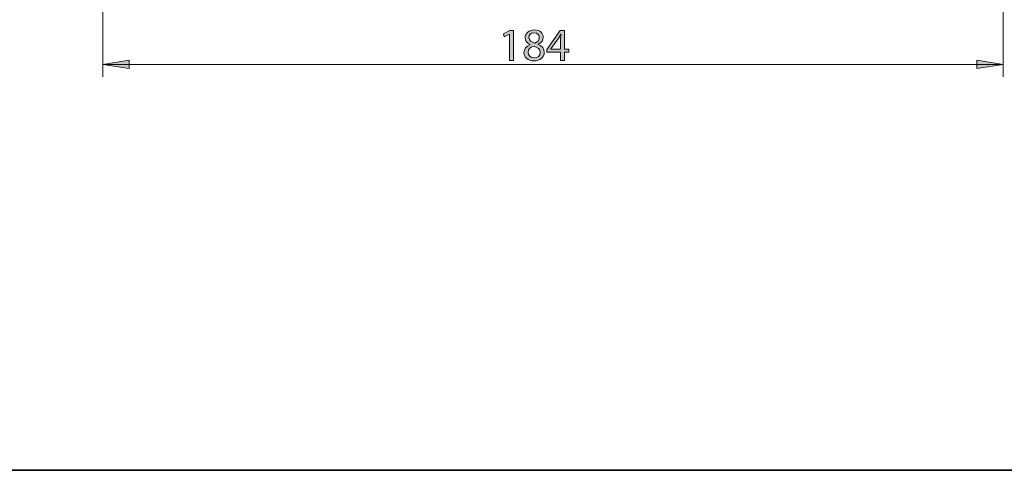
# Model space of a CAD drawing. Units: inches. Extents: x 35 to 405, y -36 to 334.
# Drawn here: x 210 to 340, y -36 to 23 of the extents above; entities that cross this region are included whole.
import ezdxf

# ---------------------------------------------------------------- set-up
doc = ezdxf.new("R2010")
doc.units = ezdxf.units.IN
doc.header["$MEASUREMENT"] = 0
doc.layers.add('Layer 1', color=7, linetype='Continuous')

# ---------------------------------------------------------------- blocks, each defined once
blk = doc.blocks.new('block 26')
at = {"layer": 'Layer 1'}
h = blk.add_hatch(color=7, dxfattribs=at)
h.dxf.hatch_style = 2
h.paths.add_polyline_path([(274.71, 21.01), (274.7, 21.01), (274.01, 20.64), (273.9, 21.04), (274.77, 21.51), (275.23, 21.51), (275.23, 17.55), (274.71, 17.55)])
h = blk.add_hatch(color=7, dxfattribs=at)
h.dxf.hatch_style = 2
edge = h.paths.add_edge_path()
edge.add_spline(control_points=[(276.62, 18.55), (276.62, 19.05), (276.92, 19.41), (277.41, 19.61), (277.41, 19.61), (277.4, 19.63), (277.4, 19.63), (276.96, 19.84), (276.77, 20.18), (276.77, 20.52), (276.77, 21.15), (277.3, 21.57), (278, 21.57), (278.77, 21.57), (279.15, 21.09), (279.15, 20.6), (279.15, 20.26), (278.99, 19.9), (278.5, 19.67), (278.5, 19.67), (278.5, 19.65), (278.5, 19.65), (278.99, 19.46), (279.3, 19.11), (279.3, 18.63), (279.3, 17.94), (278.71, 17.48), (277.95, 17.48), (277.12, 17.48), (276.62, 17.97), (276.62, 18.55)], knot_values=[0, 0, 0, 0, 1, 1, 1, 2, 2, 2, 3, 3, 3, 4, 4, 4, 5, 5, 5, 6, 6, 6, 7, 7, 7, 8, 8, 8, 9, 9, 9, 10, 10, 10, 10], degree=3, periodic=1)
edge = h.paths.add_edge_path()
edge.add_spline(control_points=[(278.75, 18.58), (278.75, 19.06), (278.42, 19.29), (277.88, 19.44), (277.42, 19.31), (277.17, 19), (277.17, 18.63), (277.15, 18.22), (277.46, 17.87), (277.96, 17.87), (278.44, 17.87), (278.75, 18.17), (278.75, 18.58)], knot_values=[0, 0, 0, 0, 1, 1, 1, 2, 2, 2, 3, 3, 3, 4, 4, 4, 4], degree=3, periodic=1)
edge = h.paths.add_edge_path()
edge.add_spline(control_points=[(277.28, 20.56), (277.28, 20.16), (277.58, 19.95), (278.04, 19.83), (278.38, 19.94), (278.64, 20.19), (278.64, 20.54), (278.64, 20.86), (278.45, 21.19), (277.97, 21.19), (277.52, 21.19), (277.28, 20.9), (277.28, 20.56)], knot_values=[0, 0, 0, 0, 1, 1, 1, 2, 2, 2, 3, 3, 3, 4, 4, 4, 4], degree=3, periodic=1)
h = blk.add_hatch(color=7, dxfattribs=at)
h.dxf.hatch_style = 2
h.paths.add_polyline_path([(281.45, 17.55), (281.45, 18.63), (279.61, 18.63), (279.61, 18.98), (281.38, 21.51), (281.96, 21.51), (281.96, 19.05), (282.51, 19.05), (282.51, 18.63), (281.96, 18.63), (281.96, 17.55)])
edge = h.paths.add_edge_path()
edge.add_spline(control_points=[(281.45, 19.05), (281.45, 19.05), (281.45, 20.37), (281.45, 20.37), (281.45, 20.58), (281.46, 20.78), (281.47, 20.99), (281.47, 20.99), (281.45, 20.99), (281.45, 20.99), (281.33, 20.76), (281.23, 20.59), (281.12, 20.4), (281.12, 20.4), (280.16, 19.06), (280.16, 19.06), (280.16, 19.06), (280.16, 19.05), (280.16, 19.05), (280.16, 19.05), (281.45, 19.05), (281.45, 19.05)], knot_values=[0, 0, 0, 0, 1, 1, 1, 2, 2, 2, 3, 3, 3, 4, 4, 4, 5, 5, 5, 6, 6, 6, 7, 7, 7, 7], degree=3, periodic=1)
at = {"layer": 'Layer 1', "lineweight": 0}
for points in [[(274.71, 21.01), (274.7, 21.01), (274.01, 20.64), (273.9, 21.04), (274.77, 21.51), (275.23, 21.51), (275.23, 17.55), (274.71, 17.55), (274.71, 21.01)], [(281.45, 17.55), (281.45, 18.63), (279.61, 18.63), (279.61, 18.98), (281.38, 21.51), (281.96, 21.51), (281.96, 19.05), (282.51, 19.05), (282.51, 18.63), (281.96, 18.63), (281.96, 17.55), (281.45, 17.55)]]:
    blk.add_lwpolyline(points, dxfattribs=at)
for points, knots in [([(276.62, 18.55), (276.62, 19.05), (276.92, 19.41), (277.41, 19.61), (277.41, 19.61), (277.4, 19.63), (277.4, 19.63), (276.96, 19.84), (276.77, 20.18), (276.77, 20.52), (276.77, 21.15), (277.3, 21.57), (278, 21.57), (278.77, 21.57), (279.15, 21.09), (279.15, 20.6), (279.15, 20.26), (278.99, 19.9), (278.5, 19.67), (278.5, 19.67), (278.5, 19.65), (278.5, 19.65), (278.99, 19.46), (279.3, 19.11), (279.3, 18.63), (279.3, 17.94), (278.71, 17.48), (277.95, 17.48), (277.12, 17.48), (276.62, 17.97), (276.62, 18.55)], [0, 0, 0, 0, 1, 1, 1, 2, 2, 2, 3, 3, 3, 4, 4, 4, 5, 5, 5, 6, 6, 6, 7, 7, 7, 8, 8, 8, 9, 9, 9, 10, 10, 10, 10]), ([(277.28, 20.56), (277.28, 20.16), (277.58, 19.95), (278.04, 19.83), (278.38, 19.94), (278.64, 20.19), (278.64, 20.54), (278.64, 20.86), (278.45, 21.19), (277.97, 21.19), (277.52, 21.19), (277.28, 20.9), (277.28, 20.56)], [0, 0, 0, 0, 1, 1, 1, 2, 2, 2, 3, 3, 3, 4, 4, 4, 4]), ([(281.45, 19.05), (281.45, 19.05), (281.45, 20.37), (281.45, 20.37), (281.45, 20.58), (281.46, 20.78), (281.47, 20.99), (281.47, 20.99), (281.45, 20.99), (281.45, 20.99), (281.33, 20.76), (281.23, 20.59), (281.12, 20.4), (281.12, 20.4), (280.16, 19.06), (280.16, 19.06), (280.16, 19.06), (280.16, 19.05), (280.16, 19.05), (280.16, 19.05), (281.45, 19.05), (281.45, 19.05)], [0, 0, 0, 0, 1, 1, 1, 2, 2, 2, 3, 3, 3, 4, 4, 4, 5, 5, 5, 6, 6, 6, 7, 7, 7, 7]), ([(278.75, 18.58), (278.75, 19.06), (278.42, 19.29), (277.88, 19.44), (277.42, 19.31), (277.17, 19), (277.17, 18.63), (277.15, 18.22), (277.46, 17.87), (277.96, 17.87), (278.44, 17.87), (278.75, 18.17), (278.75, 18.58)], [0, 0, 0, 0, 1, 1, 1, 2, 2, 2, 3, 3, 3, 4, 4, 4, 4])]:
    blk.add_open_spline(points, degree=3, knots=knots, dxfattribs=at)
blk = doc.blocks.new('block 3')
at = {"layer": 'Layer 1'}
h = blk.add_hatch(color=7, dxfattribs=at)
h.dxf.hatch_style = 2
h.paths.add_polyline_path([(224.61, 16.47), (224.61, 17.59), (221.15, 17.03)])
h = blk.add_hatch(color=7, dxfattribs=at)
h.dxf.hatch_style = 2
h.paths.add_polyline_path([(336.26, 17.59), (336.26, 16.47), (339.73, 17.03)])
at = {"layer": 'Layer 1', "color": 7, "lineweight": 13}
for points in [[(221.15, 64.19), (221.15, 15.39)], [(339.73, 64.19), (339.73, 15.39)], [(339.73, 17.03), (221.15, 17.03)]]:
    blk.add_lwpolyline(points, dxfattribs=at)
at = {"layer": 'Layer 1', "lineweight": 0}
for points in [[(224.61, 16.47), (224.61, 17.59), (221.15, 17.03), (224.61, 16.47)], [(336.26, 17.59), (336.26, 16.47), (339.73, 17.03), (336.26, 17.59)]]:
    blk.add_lwpolyline(points, dxfattribs=at)
at = {"layer": 'Layer 1'}
blk.add_blockref('block 26', (0, 0), dxfattribs=at)

msp = doc.modelspace()

# ---------------------------------------------------------------- linework, layer by layer
at = {"layer": 'Layer 1', "color": 7, "lineweight": 35}
msp.add_lwpolyline([(405, -36.48), (35, -36.48), (35, 333.52), (405, 333.52), (405, -36.48)], dxfattribs=at)

# ---------------------------------------------------------------- block references
at = {"layer": 'Layer 1'}
msp.add_blockref('block 3', (0, 0), dxfattribs=at)

doc.saveas('drawing.dxf')
